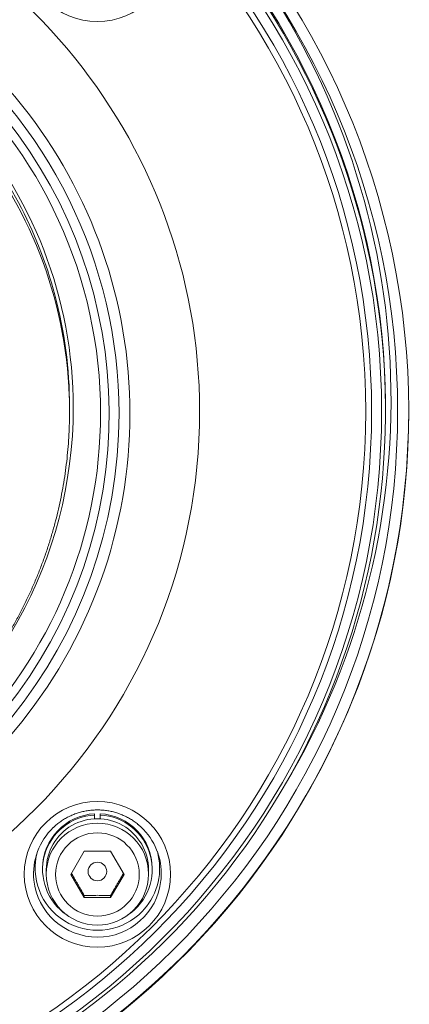
# Model space of a CAD drawing. Units: millimetres. Extents: x -150 to 368, y 59 to 282.
# Drawn here: x 204 to 215, y 89 to 115 of the extents above; entities that cross this region are included whole.
import ezdxf

# ---------------------------------------------------------------- set-up
doc = ezdxf.new("R2010")
doc.units = ezdxf.units.MM
doc.layers.add('1', color=7, linetype='Continuous', true_color=0xffffff)

msp = doc.modelspace()

# ---------------------------------------------------------------- linework, layer by layer
at = {"layer": '1', "color": 80, "linetype": 'Continuous', "lineweight": 18}
for p, q in [((205.42879, 104.53082), (205.42879, 104.66094)), ((213.92879, 104.55706), (213.92879, 104.62172)), ((206.10378, 93.71085), (206.10378, 93.67599)), ((206.10378, 93.67599), (206.10378, 93.57622)), ((206.25378, 93.67599), (206.25378, 93.71085)), ((206.25378, 93.57622), (206.25378, 93.67599)), ((205.46053, 92.07777), (205.82487, 92.70039)), ((205.82487, 92.70039), (206.5327, 92.70039)), ((206.5327, 92.70039), (206.89703, 92.07777)), ((204.70379, 92.24337), (204.70379, 92.20851)), ((204.80379, 92.20851), (204.80379, 92.08649)), ((207.55379, 92.08649), (207.55379, 92.20851)), ((207.65378, 92.20851), (207.65378, 92.24337)), ((205.46053, 92.07777), (205.82487, 91.45515)), ((206.5327, 91.45515), (206.89703, 92.07777)), ((205.82487, 91.5118), (205.82487, 91.45515)), ((205.82487, 91.45515), (206.5327, 91.45515)), ((206.5327, 91.5118), (206.5327, 91.45515))]:
    msp.add_line(p, q, dxfattribs=at)
for centre, major_axis, start_param, end_param in [((193.67883, 104.5345), (20.875, 0), 3.35022846, 9.62608129), ((193.67879, 104.62172), (20.25, 0), 0, 1.57079634), ((193.67879, 104.55706), (-20.25, 0), 0, 4.00690506), ((193.67879, 104.85268), (-20.4, 0), 2.6054224, 3.7780334), ((193.67879, 104.63479), (11.85, 0), 0, 0.73601624), ((193.67879, 104.66094), (11.75, 0), 0, 0.26045765), ((193.67879, 104.53082), (-11.75, 0), 3.10752598, 3.17772099), ((193.67883, 104.55084), (20.875, 0), 3.14198537, 6.28318531), ((193.67879, 104.63479), (11.85, 0), 5.27286879, 6.28318531), ((206.17879, 92.20851), (1.475, 0), 1.62166572, 4.12119131), ((206.17879, 92.24337), (1.475, 0), 1.62166572, 3.14162513), ((206.17879, 92.20851), (1.375, 0), 0, 3.14159269), ((206.17879, 92.24337), (1.475, 0), 6.28315283, 7.80311224), ((206.17879, 92.20851), (1.475, 0), 5.30358665, 7.80311224), ((206.17879, 92.10333), (1.71843, 0), 2.33273072, 3.24389076), ((206.17879, 92.10333), (1.71843, 0), 0, 0.87503171), ((206.17879, 92.24337), (-1.675, 0), 6.00871355, 8.58030108), ((206.17879, 92.24337), (-1.675, 0), 2.41527321, 3.41603081), ((206.17879, 92.10333), (1.71843, 0), 6.17136426, 6.28318531)]:
    msp.add_ellipse(centre, major_axis=major_axis, ratio=0.996195, start_param=start_param, end_param=end_param, dxfattribs=at)
for centre, major_axis in [((193.67879, 104.55635), (-20.57819, 0)), ((206.17879, 92.08649), (-1.375, 0)), ((206.17879, 92.07777), (1.125, 0)), ((206.17879, 92.15798), (0.25, 0))]:
    msp.add_ellipse(centre, major_axis=major_axis, ratio=0.996195, dxfattribs=at)
at = {"layer": '1', "color": 51, "linetype": 'Continuous', "lineweight": 13}
for centre, major_axis in [((193.67879, 104.54466), (20.14743, 0)), ((193.67879, 104.5368), (-19.87698, 0)), ((193.67879, 104.53456), (19.71886, 0)), ((206.17879, 116.987), (-1.96833, 0)), ((206.17879, 92.08213), (-1.96833, 0))]:
    msp.add_ellipse(centre, major_axis=major_axis, ratio=0.996195, dxfattribs=at)
for centre, major_axis, start_param, end_param in [((193.67879, 104.53456), (15.25, 0), 1.74407482, 6.28318531), ((193.67879, 104.53456), (15.25, 0), 0, 1.39761606), ((193.67879, 104.48178), (-13.37445, 0), 0, 4.09683319), ((193.67879, 104.47355), (13.08205, 0), 2.22346219, 6.28318531), ((193.67879, 104.47355), (13.08205, 0), 0, 0.91832678), ((193.67879, 104.47355), (-12.81427, 0), 0, 4.02585282), ((193.67879, 104.48669), (12.5848, 0), 0, 0.85372784), ((193.67879, 104.66094), (11.75, 0), 0.26045769, 0.71657769), ((193.67879, 104.53082), (-11.75, 0), 3.17772099, 3.84727292), ((193.67879, 104.48669), (12.5848, 0), 4.71238894, 6.28318531), ((206.17879, 92.10333), (1.71843, 0), 3.24389076, 4.71238872), ((206.17879, 92.10333), (1.71843, 0), 4.71238872, 6.17136426)]:
    msp.add_ellipse(centre, major_axis=major_axis, ratio=0.996195, start_param=start_param, end_param=end_param, dxfattribs=at)
msp.add_open_spline([(94.12036, 126.3841), (94.12036, 126.38409), (94.12036, 124.2306), (94.12036, 124.23059), (94.12036, 124.09333), (94.23249, 123.98179), (94.3703, 123.98179), (94.37031, 123.98179), (117.36455, 123.9818), (117.36455, 123.98179), (117.36455, 123.98178), (117.36454, 77.23931), (117.36455, 77.23931), (117.36456, 77.23931), (117.51454, 77.2393), (117.51454, 77.23931), (117.51454, 77.23932), (117.51453, 123.98179), (117.51454, 123.98179), (117.51455, 123.98179), (131.74908, 123.98179), (131.7491, 123.98179), (133.42478, 123.98179), (133.4248, 123.98179), (161.84211, 123.9818), (161.84211, 123.98179), (161.84211, 123.98178), (161.8421, 77.23931), (161.84211, 77.23931), (161.84212, 77.23931), (161.9921, 77.2393), (161.9921, 77.23931), (161.9921, 77.23932), (161.99209, 123.98179), (161.9921, 123.98179), (161.99211, 123.98179), (184.90568, 123.98179), (184.90569, 123.98179), (185.04347, 123.98179), (185.15563, 124.09333), (185.15563, 124.23059), (185.15563, 124.2306), (185.15562, 130.85759), (185.15563, 130.85759), (185.15564, 130.85759), (222.85378, 130.85758), (222.85378, 130.85759), (222.85378, 130.8576), (222.85378, 131.00697), (222.85378, 131.007)], degree=3, knots=[0, 0, 0, 0, 0.05882418, 0.05882418, 0.05882418, 0.11764836, 0.11764836, 0.11764836, 0.17647254, 0.17647254, 0.17647254, 0.23529673, 0.23529673, 0.23529673, 0.29412091, 0.29412091, 0.29412091, 0.35294509, 0.35294509, 0.35294509, 0.41176927, 0.41176927, 0.47059345, 0.47059345, 0.52941763, 0.52941763, 0.52941763, 0.58824182, 0.58824182, 0.58824182, 0.647066, 0.647066, 0.647066, 0.70589018, 0.70589018, 0.70589018, 0.76471436, 0.76471436, 0.76471436, 0.82353854, 0.82353854, 0.82353854, 0.88236272, 0.88236272, 0.88236272, 0.94118691, 0.94118691, 0.94118691, 1, 1, 1, 1], dxfattribs=at)
at = {"layer": '1', "color": 80, "linetype": 'Continuous', "lineweight": 18}
for points, knots in [([(181.93838, 104.08546), (181.94025, 104.02343), (181.94699, 103.8533), (181.96657, 103.5754), (181.99741, 103.25211), (182.03749, 102.92982), (182.08644, 102.60875), (182.14431, 102.28915), (182.21103, 101.97128), (182.28657, 101.65538), (182.37085, 101.34168), (182.46382, 101.03043), (182.5654, 100.72187), (182.67552, 100.41624), (182.79409, 100.11376), (182.92103, 99.81468), (183.05622, 99.51921), (183.19958, 99.2276), (183.35099, 98.94005), (183.51033, 98.6568), (183.67748, 98.37806), (183.85232, 98.10404), (184.0347, 97.83496), (184.2245, 97.57102), (184.42156, 97.31243), (184.62573, 97.05937), (184.83686, 96.81206), (185.05479, 96.57067), (185.27934, 96.33539), (185.51035, 96.10641), (185.74763, 95.8839), (185.99101, 95.66803), (186.2403, 95.45896), (186.49531, 95.25687), (186.75584, 95.0619), (187.02169, 94.8742), (187.29266, 94.69392), (187.56854, 94.52119), (187.84911, 94.35616), (188.13417, 94.19894), (188.4235, 94.04966), (188.71686, 93.90843), (189.01404, 93.77537), (189.31481, 93.65056), (189.61893, 93.53412), (189.92618, 93.42613), (190.23631, 93.32667), (190.5491, 93.23582), (190.86429, 93.15366), (191.18164, 93.08023), (191.50092, 93.01561), (191.82187, 92.95983), (192.14425, 92.91295), (192.46782, 92.87499), (192.79231, 92.846), (193.11749, 92.82599), (193.44311, 92.81497), (193.7689, 92.81296), (194.09463, 92.81995), (194.42004, 92.83595), (194.74488, 92.86093), (195.0689, 92.89489), (195.39185, 92.93779), (195.71348, 92.9896), (196.03355, 93.05028), (196.35181, 93.11978), (196.66802, 93.19806), (196.98193, 93.28505), (197.2933, 93.38068), (197.60188, 93.48488), (197.90746, 93.59757), (198.20978, 93.71866), (198.50861, 93.84807), (198.80374, 93.98568), (199.09492, 94.1314), (199.38194, 94.28511), (199.66457, 94.44669), (199.9426, 94.61603), (200.21581, 94.79298), (200.484, 94.97741), (200.74696, 95.16919), (201.00448, 95.36816), (201.25637, 95.57416), (201.50243, 95.78705), (201.74248, 96.00666), (201.97633, 96.23282), (202.2038, 96.46535), (202.42472, 96.70407), (202.63892, 96.94881), (202.84622, 97.19937), (203.04649, 97.45556), (203.23955, 97.71719), (203.42526, 97.98405), (203.60348, 98.25593), (203.77408, 98.53264), (203.93692, 98.81394), (204.09187, 99.09964), (204.23883, 99.38951), (204.37767, 99.68333), (204.50828, 99.98087), (204.63058, 100.28189), (204.74446, 100.58619), (204.84984, 100.8935), (204.94664, 101.20361), (205.03478, 101.51628), (205.1142, 101.83125), (205.18484, 102.1483), (205.24663, 102.46718), (205.29955, 102.78764), (205.34348, 103.10943), (205.37867, 103.43232), (205.40409, 103.75606), (205.41796, 103.98856), (205.42097, 104.11311), (205.42131, 104.12945)], [0, 0, 0, 0, 0.00517351, 0.01419993, 0.02322636, 0.03225282, 0.04127932, 0.05030587, 0.05933249, 0.0683592, 0.07738601, 0.08641294, 0.09543999, 0.10446719, 0.11349454, 0.12252205, 0.13154975, 0.14057763, 0.14960572, 0.15863401, 0.16766253, 0.17669128, 0.18572026, 0.19474948, 0.20377896, 0.21280869, 0.22183869, 0.23086895, 0.23989947, 0.24893027, 0.25796134, 0.26699268, 0.27602429, 0.28505618, 0.29408833, 0.30312076, 0.31215344, 0.32118639, 0.33021959, 0.33925304, 0.34828673, 0.35732066, 0.36635481, 0.37538918, 0.38442377, 0.39345855, 0.40249352, 0.41152866, 0.42056398, 0.42959944, 0.43863505, 0.44767079, 0.45670664, 0.4657426, 0.47477864, 0.48381476, 0.49285094, 0.50188716, 0.51092341, 0.51995967, 0.52899593, 0.53803217, 0.54706837, 0.55610453, 0.56514062, 0.57417664, 0.58321256, 0.59224838, 0.60128407, 0.61031964, 0.61935506, 0.62839032, 0.63742541, 0.64646033, 0.65549505, 0.66452956, 0.67356387, 0.68259795, 0.69163181, 0.70066543, 0.7096988, 0.71873192, 0.72776479, 0.73679739, 0.74582973, 0.75486181, 0.76389361, 0.77292513, 0.78195639, 0.79098737, 0.80001808, 0.80904853, 0.8180787, 0.82710861, 0.83613826, 0.84516766, 0.8541968, 0.86322571, 0.87225438, 0.88128283, 0.89031105, 0.89933907, 0.9083669, 0.91739453, 0.926422, 0.9354493, 0.94447645, 0.95350346, 0.96253035, 0.97155713, 0.98058381, 0.98961041, 0.99863695, 1, 1, 1, 1]), ([(204.99292, 93.3407), (205.0021, 93.34998), (205.041, 93.38809), (205.11522, 93.44915), (205.21557, 93.52262), (205.32136, 93.58825), (205.43155, 93.6462), (205.54568, 93.69602), (205.66313, 93.73748), (205.78328, 93.77037), (205.90551, 93.7945), (206.027, 93.8095), (206.11834, 93.8143), (206.16822, 93.81476), (206.17879, 93.81476)], [0, 0, 0, 0, 0.02996716, 0.12507447, 0.22017524, 0.31526959, 0.4103578, 0.50544027, 0.60051751, 0.69559013, 0.79065884, 0.88572441, 0.97579366, 1, 1, 1, 1]), ([(206.17879, 93.81476), (206.19921, 93.81476), (206.26109, 93.81366), (206.36433, 93.80627), (206.48762, 93.78843), (206.60931, 93.76174), (206.72872, 93.72636), (206.84527, 93.68247), (206.95827, 93.63024), (207.06734, 93.57018), (207.17118, 93.50178), (207.24219, 93.45009), (207.2768, 93.41954), (207.28034, 93.41638)], [0, 0, 0, 0, 0.05119598, 0.15526824, 0.25935761, 0.36344781, 0.46753985, 0.57163468, 0.67573321, 0.77983628, 0.88394465, 0.98805896, 1, 1, 1, 1]), ([(205.47708, 92.10695), (205.50138, 92.06656), (205.52584, 92.02572), (205.56565, 91.95881), (205.58086, 91.93314), (205.61148, 91.88126), (205.62689, 91.85506), (205.65013, 91.81533), (205.65792, 91.80199), (205.67342, 91.7754), (205.68114, 91.76212), (205.70422, 91.72234), (205.7195, 91.69589), (205.76508, 91.61671), (205.7951, 91.56417), (205.82487, 91.5118)], [0, 0, 0, 0, 0.21359127, 0.21359127, 0.34465939, 0.34465939, 0.47572751, 0.47572751, 0.54126157, 0.54126157, 0.60679563, 0.60679563, 0.73786376, 0.73786376, 1, 1, 1, 1]), ([(206.5327, 91.5118), (206.56244, 91.56412), (206.5924, 91.61655), (206.63781, 91.69544), (206.65303, 91.72178), (206.68365, 91.77456), (206.69905, 91.801), (206.7223, 91.84073), (206.73009, 91.85401), (206.74558, 91.88038), (206.7533, 91.89348), (206.77638, 91.93259), (206.79167, 91.95838), (206.83161, 92.02552), (206.85613, 92.06645), (206.88046, 92.1069)], [0, 0, 0, 0, 0.26214477, 0.26214477, 0.39321716, 0.39321716, 0.52428955, 0.52428955, 0.58982574, 0.58982574, 0.65536194, 0.65536194, 0.78643432, 0.78643432, 1, 1, 1, 1]), ([(205.82487, 91.5118), (205.8821, 91.51322), (205.94011, 91.5144), (206.01404, 91.51543), (206.0289, 91.51561), (206.05877, 91.51593), (206.07382, 91.51606), (206.11888, 91.51638), (206.1788, 91.5166), (206.23838, 91.51638), (206.29781, 91.51596), (206.32744, 91.51565), (206.37178, 91.51504), (206.38654, 91.51481), (206.41604, 91.51431), (206.43078, 91.51404), (206.47486, 91.51317), (206.50391, 91.51251), (206.5327, 91.5118)], [0, 0, 0, 0, 0.25, 0.25, 0.3125, 0.3125, 0.375, 0.375, 0.5, 0.625, 0.625, 0.75, 0.75, 0.8125, 0.8125, 0.875, 0.875, 1, 1, 1, 1])]:
    msp.add_open_spline(points, degree=3, knots=knots, dxfattribs=at)
msp.add_open_spline([(207.43106, 91.13519), (207.38724, 91.08606), (207.34051, 91.03951), (207.29119, 90.99586)], degree=3, dxfattribs=at)

doc.saveas('drawing.dxf')
